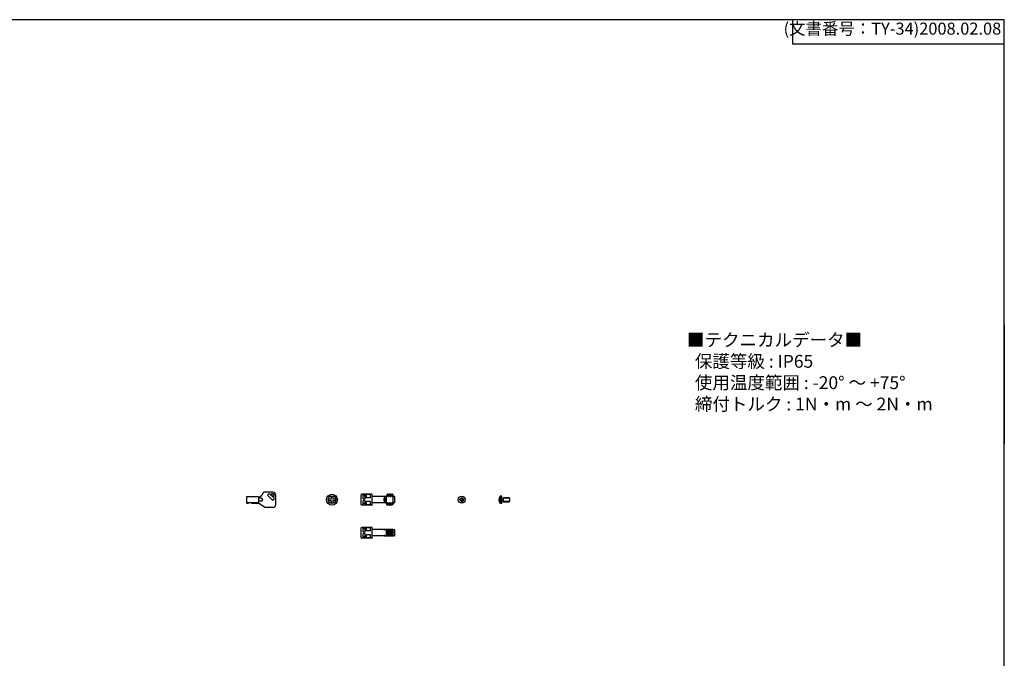
# Model space of a CAD drawing. Units: millimetres. Extents: x 0 to 4846, y 0 to 1680.
# Drawn here: x 1190 to 2418, y 883 to 1680 of the extents above; entities that cross this region are included whole.
import ezdxf

# ---------------------------------------------------------------- set-up
doc = ezdxf.new("R2010")
doc.units = ezdxf.units.MM
doc.header["$LTSCALE"] = 6
doc.linetypes.add('AM_ISO02W050x2', pattern=[3.75, 3, -0.75])
for name, color, linetype, lineweight in [('ｶﾊﾞｰｽｸﾘｭｰ', 8, 'Continuous', 25), ('ﾋﾞｽ', 8, 'Continuous', 25), ('ﾋﾞｽ0', 8, 'AM_ISO02W050x2', 13)]:
    doc.layers.add(name, color=color, linetype=linetype, lineweight=lineweight)
doc.styles.get("Standard").update_dxf_attribs({"font": 'ISOCP.SHX', "bigfont": 'EXTFONT.SHX'})
doc.styles.add('takachi1', font='txt', dxfattribs={"height": 2.5})

# ---------------------------------------------------------------- blocks, each defined once
blk = doc.blocks.new('TK-A3')
for p, q in [((359, 280), (359, 275)), ((359, 275), (403, 275))]:
    blk.add_line(p, q)
blk.add_lwpolyline([(0, 0), (403, 0), (403, 280), (0, 280)], close=True)
at = {"insert": (402.36, 276.11), "char_height": 2.5, "width": 43.0784, "attachment_point": 9}
blk.add_mtext('(文書番号：TY-34)2008.02.08', dxfattribs=at)
blk = doc.blocks.new('A$C65CA60CD')
at = {"layer": 'ｶﾊﾞｰｽｸﾘｭｰ'}
for p, q in [((-4.8, 1), (-1.5, 1)), ((-1, 4.8), (-1, 1.5)), ((1, 4.8), (1, 1.5)), ((1.5, 1), (4.8, 1)), ((-4.8, -1), (-1.5, -1)), ((-1, -1.5), (-1, -4.8)), ((1, -1.5), (1, -4.8)), ((1.5, -1), (4.8, -1))]:
    blk.add_line(p, q, dxfattribs=at)
for radius in [6.75, 4.88]:
    blk.add_circle((0, 0), radius, dxfattribs=at)
for centre, start, end in [((-1.5, 1.5), 270, 0), ((1.5, 1.5), 180, 270), ((-1.5, -1.5), 0, 90), ((1.5, -1.5), 90, 180)]:
    blk.add_arc(centre, 0.5, start, end, dxfattribs=at)
blk = doc.blocks.new('A$C6B4C6EAC')
at = {"layer": 'ｶﾊﾞｰｽｸﾘｭｰ'}
for p, q in [((-13.5, -6.25), (-13.5, 6.25)), ((-0.3, 6.75), (-13, 6.75)), ((-11, 1.4), (-11, 6.60322)), ((-8.8, 6.65976), (-10.7, 6.65976)), ((-8.8, 4.8775), (-10.7, 4.8775)), ((-8.8, 1.1), (-10.7, 1.1)), ((-8.5, 1.4), (-8.5, 6.60322)), ((-2, 6.30892), (-7, 6.30892)), ((-7, 2.4), (-7, 6.30892)), ((-2, 2.4), (-7, 2.4)), ((-2, 2.4), (-2, 6.30892)), ((0, -6.45), (0, 6.45)), ((17.64654, 4), (0.3, 4)), ((17.64654, 4), (10.74381, 4)), ((15.15059, -1.84113), (15.15059, 1.84112)), ((15.70852, 2.17014), (15.49149, 2.17014)), ((15.60001, -2.04879), (15.60001, 2.04878)), ((16.04942, -1.84113), (16.04942, 1.84112)), ((17.64654, -4), (17.64654, 4)), ((18.37821, 6.15789), (17.83973, 4.14823)), ((18.55236, 5.63108), (18.40801, 6.15952)), ((19.08751, 5.75), (18.51988, 5.75)), ((18.75227, 3.87298), (19.35227, 3.87298)), ((19.36893, 6.90132), (19.0574, 5.75822)), ((20.15257, 7), (19.42244, 7)), ((20.36025, 5.56215), (19.63013, 5.56215)), ((20.15257, 7), (20.20608, 6.90132)), ((20.55235, 5.63108), (20.20608, 6.90132)), ((21.0875, 5.75), (20.51994, 5.75)), ((20.75227, 3.87298), (21.35227, 3.87298)), ((21.36893, 6.90132), (21.0574, 5.75822)), ((21.36893, 6.90132), (21.42244, 7)), ((22.15257, 7), (21.42244, 7)), ((22.36026, 5.56215), (21.63013, 5.56215)), ((22.20608, 6.90132), (22.15257, 7)), ((22.55236, 5.63108), (22.20608, 6.90132)), ((23.08751, 5.75), (22.51994, 5.75)), ((22.75227, 3.87298), (23.35227, 3.87298)), ((23.36893, 6.90132), (23.05741, 5.75822)), ((23.36893, 6.90132), (23.42245, 7)), ((24.15258, 7), (23.42245, 7)), ((24.36026, 5.56215), (23.63013, 5.56215)), ((24.20609, 6.90132), (24.15258, 7)), ((24.55236, 5.63108), (24.20609, 6.90132)), ((25.08752, 5.75), (24.51995, 5.75)), ((24.75228, 3.87298), (25.35228, 3.87298)), ((25.36894, 6.90132), (25.05741, 5.75822)), ((25.37948, 6.93631), (25.36894, 6.90132)), ((25.42197, 6.99819), (25.37948, 6.93631)), ((26.5, 4.25), (25.86244, 6.62941)), ((25.86244, 6.62941), (25.86244, 5.08788)), ((26.5, -4.25), (26.5, 4.25)), ((28.12941, 3.8134), (26.5, 4.25)), ((28.5, -3.33044), (28.5, 3.33043)), ((-0.3, -6.75), (-13, -6.75)), ((-11, -6.60322), (-11, -1.4)), ((-8.8, -1.1), (-10.7, -1.1)), ((-8.8, -4.8775), (-10.7, -4.8775)), ((-8.8, -6.65977), (-10.7, -6.65977)), ((-8.5, -6.60322), (-8.5, -1.4)), ((-2, -2.4), (-7, -2.4)), ((-7, -6.30893), (-7, -2.4)), ((-2, -6.30893), (-7, -6.30893)), ((-2, -6.30893), (-2, -2.4)), ((17.64654, -4), (0.3, -4)), ((17.64654, -4), (10.36625, -4)), ((15.70852, -2.17015), (15.49149, -2.17015)), ((18.50455, -6.62941), (17.83973, -4.14824)), ((18.50455, -6.62941), (18.50455, -5.08789)), ((18.98751, -6.07984), (18.98751, -7)), ((19.15257, -7), (18.98751, -7)), ((19.20607, -6.90132), (19.51761, -5.75823)), ((19.82274, -3.87299), (19.22274, -3.87299)), ((19.48751, -5.75), (20.05516, -5.75)), ((20.02266, -5.63109), (20.36893, -6.90132)), ((20.94489, -5.56215), (20.21476, -5.56215)), ((20.36893, -6.90132), (20.42244, -7)), ((21.15257, -7), (20.42244, -7)), ((21.20608, -6.90132), (21.15257, -7)), ((21.20608, -6.90132), (21.51761, -5.75823)), ((21.82274, -3.87299), (21.22274, -3.87299)), ((21.48751, -5.75), (22.05516, -5.75)), ((22.02266, -5.63109), (22.36893, -6.90132)), ((22.94489, -5.56215), (22.21476, -5.56215)), ((22.36893, -6.90132), (22.42244, -7)), ((23.15258, -7), (22.42244, -7)), ((23.20608, -6.90132), (23.15258, -7)), ((23.20608, -6.90132), (23.51762, -5.75823)), ((23.82275, -3.87299), (23.22275, -3.87299)), ((23.48751, -5.75), (24.05516, -5.75)), ((24.02267, -5.63109), (24.36893, -6.90132)), ((24.9449, -5.56215), (24.21476, -5.56215)), ((24.42245, -7), (24.36893, -6.90132)), ((25.15258, -7), (24.42245, -7)), ((25.2061, -6.90132), (25.51762, -5.75823)), ((25.82275, -3.87299), (25.22276, -3.87299)), ((25.48752, -5.75), (26.05519, -5.75)), ((26.02267, -5.63109), (26.06112, -5.77167)), ((26.5, -4.25), (26.0928, -5.76971)), ((28.12941, -3.8134), (26.5, -4.25))]:
    blk.add_line(p, q, dxfattribs=at)
for points in [[(-10.7, 6.65976, 0), (-10.79218, 6.65735, 0), (-10.87547, 6.65016, 0), (-10.94196, 6.63834, 0), (-10.98502, 6.62237, 0), (-11, 6.60322, 0)], [(-10.7, 4.8775, 0), (-10.79168, 4.87424, 0), (-10.87472, 4.8645, 0), (-10.94135, 4.84841, 0), (-10.98479, 4.8265, 0), (-11, 4.8, 0)], [(-8.8, 6.65976, 0), (-8.70782, 6.65735, 0), (-8.62452, 6.65016, 0), (-8.55803, 6.63834, 0), (-8.51497, 6.62237, 0), (-8.5, 6.60322, 0)], [(-8.8, 4.8775, 0), (-8.70831, 4.87424, 0), (-8.62527, 4.8645, 0), (-8.55864, 4.84841, 0), (-8.5152, 4.8265, 0), (-8.5, 4.8, 0)], [(15.49149, 2.17014, 0), (15.38549, 2.15606, 0), (15.29503, 2.11597, 0), (15.22117, 2.04997, 0), (15.16982, 1.95719, 0), (15.15059, 1.84112, 0)], [(15.70852, 2.17014, 0), (15.81452, 2.15606, 0), (15.90503, 2.11594, 0), (15.97887, 2.04992, 0), (16.03019, 1.95718, 0), (16.04942, 1.84112, 0)], [(17.86699, 0, 0), (17.8869, 0.79812, 0), (17.94342, 1.58293, 0), (18.03098, 2.36148, 0), (18.14781, 3.1633, 0), (18.29842, 4.0347, 0), (18.49007, 5.01723, 0)], [(18.50455, -5.08789, 0), (18.30602, -4.07576, 0), (18.15074, -3.18161, 0), (18.03158, -2.36607, 0), (17.94328, -1.58153, 0), (17.88679, -0.79602, 0), (17.86699, 0, 0)], [(18.40801, 6.15952, 0), (18.39271, 6.18625, 0), (18.37822, 6.15796, 0)], [(18.49007, 5.01723, 0), (18.46566, 5.52982, 0), (18.4413, 5.89764, 0), (18.41707, 6.11599, 0), (18.40801, 6.15952, 0)], [(18.49007, 5.01723, 0), (18.62812, 4.42366, 0), (18.75227, 3.87298, 0)], [(19.08751, 5.75, 0), (19.14046, 5.67062, 0), (19.19341, 5.43467, 0), (19.24637, 5.04867, 0), (19.29932, 4.52327, 0), (19.35227, 3.87298, 0)], [(19.35227, 3.87298, 0), (19.43003, 4.39745, 0), (19.52259, 4.96056, 0), (19.63013, 5.56215, 0)], [(19.36893, 6.90132, 0), (19.3995, 6.98183, 0), (19.42246, 7, 0)], [(19.42246, 7, 0), (19.44585, 6.98109, 0), (19.49177, 6.8346, 0), (19.53745, 6.54803, 0), (19.58355, 6.12238, 0), (19.63013, 5.56215, 0)], [(20.20608, 6.90132, 0), (20.25641, 6.6308, 0), (20.30833, 6.17849, 0), (20.36025, 5.56215, 0)], [(20.36025, 5.56215, 0), (20.50269, 4.9636, 0), (20.63341, 4.40056, 0), (20.75227, 3.87298, 0)], [(21.0875, 5.75, 0), (21.14046, 5.67062, 0), (21.19341, 5.43467, 0), (21.24636, 5.04867, 0), (21.29932, 4.52327, 0), (21.35227, 3.87298, 0)], [(21.35227, 3.87298, 0), (21.43003, 4.39745, 0), (21.52259, 4.96056, 0), (21.63013, 5.56215, 0)], [(21.42244, 7, 0), (21.47463, 6.90611, 0), (21.52625, 6.63103, 0), (21.57788, 6.18183, 0), (21.63013, 5.56215, 0)], [(22.36026, 5.56215, 0), (22.30771, 6.18493, 0), (22.25578, 6.63526, 0), (22.20608, 6.90132, 0)], [(22.36026, 5.56215, 0), (22.50351, 4.96012, 0), (22.63422, 4.39706, 0), (22.75227, 3.87298, 0)], [(22.55236, 5.63108, 0), (22.59341, 5.43467, 0), (22.64637, 5.04867, 0), (22.69932, 4.52327, 0), (22.75227, 3.87298, 0)], [(23.08751, 5.75, 0), (23.14046, 5.67062, 0), (23.19341, 5.43467, 0), (23.24637, 5.04867, 0), (23.29932, 4.52327, 0), (23.35227, 3.87298, 0)], [(23.35227, 3.87298, 0), (23.43004, 4.39745, 0), (23.52259, 4.96056, 0), (23.63013, 5.56215, 0)], [(23.42245, 7, 0), (23.47419, 6.90771, 0), (23.52565, 6.63526, 0), (23.57758, 6.18493, 0), (23.63013, 5.56215, 0)], [(24.36026, 5.56215, 0), (24.30802, 6.18183, 0), (24.25639, 6.63103, 0), (24.20609, 6.90132, 0)], [(24.36026, 5.56215, 0), (24.50352, 4.96012, 0), (24.63423, 4.39706, 0), (24.75228, 3.87298, 0)], [(24.55236, 5.63108, 0), (24.59342, 5.43467, 0), (24.64637, 5.04867, 0), (24.69933, 4.52327, 0), (24.75228, 3.87298, 0)], [(25.08752, 5.75, 0), (25.14047, 5.67062, 0), (25.19342, 5.43467, 0), (25.24637, 5.04867, 0), (25.29933, 4.52327, 0), (25.35228, 3.87298, 0)], [(25.35228, 3.87298, 0), (25.42661, 4.37543, 0), (25.51454, 4.91347, 0), (25.61626, 5.48693, 0)], [(25.61626, 5.48693, 0), (25.57897, 6.01552, 0), (25.54078, 6.43831, 0), (25.50173, 6.74675, 0), (25.46183, 6.93465, 0), (25.42197, 6.99819, 0)], [(25.61626, 5.48693, 0), (25.72474, 5.38701, 0), (25.8095, 5.25063, 0), (25.86244, 5.08788, 0)], [(26.5, 0, 0), (26.47966, 0.80706, 0), (26.42192, 1.60059, 0), (26.33252, 2.38826, 0), (26.21311, 3.20113, 0), (26.05885, 4.08715, 0), (25.86244, 5.08788, 0)], [(25.973, -4.53721, 0), (26.13439, -3.66875, 0), (26.26217, -2.88662, 0), (26.36184, -2.15614, 0), (26.43615, -1.44307, 0), (26.4835, -0.72619, 0), (26.5, 0, 0)], [(-10.7, -4.8775, 0), (-10.79168, -4.87424, 0), (-10.87472, -4.8645, 0), (-10.94135, -4.84842, 0), (-10.98479, -4.82651, 0), (-11, -4.8, 0)], [(-10.7, -6.65977, 0), (-10.79218, -6.65736, 0), (-10.87547, -6.65016, 0), (-10.94196, -6.63835, 0), (-10.98502, -6.62238, 0), (-11, -6.60322, 0)], [(-8.8, -4.8775, 0), (-8.70831, -4.87424, 0), (-8.62527, -4.8645, 0), (-8.55864, -4.84842, 0), (-8.5152, -4.82651, 0), (-8.5, -4.8, 0)], [(-8.8, -6.65977, 0), (-8.70782, -6.65736, 0), (-8.62452, -6.65016, 0), (-8.55803, -6.63835, 0), (-8.51497, -6.62238, 0), (-8.5, -6.60322, 0)], [(15.49149, -2.17015, 0), (15.38549, -2.15606, 0), (15.29496, -2.11594, 0), (15.22114, -2.04993, 0), (15.1698, -1.95718, 0), (15.15059, -1.84113, 0)], [(15.70852, -2.17015, 0), (15.81452, -2.15606, 0), (15.90498, -2.11598, 0), (15.97884, -2.04998, 0), (16.03019, -1.9572, 0), (16.04942, -1.84113, 0)], [(18.9453, -5.5599, 0), (18.79979, -5.51605, 0), (18.66932, -5.41758, 0), (18.56731, -5.271, 0), (18.50455, -5.08789, 0)], [(19.22274, -3.87299, 0), (19.1451, -4.39668, 0), (19.05269, -4.95904, 0), (18.9453, -5.5599, 0)], [(18.9453, -5.5599, 0), (18.9663, -5.83338, 0), (18.98751, -6.07984, 0)], [(19.15257, -7, 0), (19.20051, -6.92078, 0), (19.20607, -6.90132, 0)], [(19.22274, -3.87299, 0), (19.2757, -4.52327, 0), (19.32865, -5.04867, 0), (19.38159, -5.43468, 0), (19.43456, -5.67062, 0), (19.4875, -5.75, 0)], [(19.82274, -3.87299, 0), (19.87569, -4.52327, 0), (19.92865, -5.04867, 0), (19.9816, -5.43468, 0), (20.02266, -5.63109, 0)], [(20.21476, -5.56215, 0), (20.07153, -4.96025, 0), (19.94082, -4.39719, 0), (19.82274, -3.87299, 0)], [(20.21476, -5.56215, 0), (20.26659, -6.17758, 0), (20.31794, -6.62616, 0), (20.36893, -6.90132, 0)], [(21.22274, -3.87299, 0), (21.145, -4.39733, 0), (21.05244, -4.96045, 0), (20.94489, -5.56215, 0)], [(21.15257, -7, 0), (21.10075, -6.90742, 0), (21.04901, -6.63283, 0), (20.99725, -6.1831, 0), (20.94489, -5.56215, 0)], [(21.22274, -3.87299, 0), (21.2757, -4.52327, 0), (21.32864, -5.04867, 0), (21.3816, -5.43468, 0), (21.43455, -5.67062, 0), (21.4875, -5.75, 0)], [(21.82274, -3.87299, 0), (21.8757, -4.52327, 0), (21.92865, -5.04867, 0), (21.9816, -5.43468, 0), (22.02266, -5.63109, 0)], [(22.21476, -5.56215, 0), (22.07153, -4.96025, 0), (21.94082, -4.39719, 0), (21.82274, -3.87299, 0)], [(22.21476, -5.56215, 0), (22.26713, -6.1831, 0), (22.31889, -6.63283, 0), (22.36893, -6.90132, 0)], [(23.22275, -3.87299, 0), (23.14501, -4.39733, 0), (23.05245, -4.96045, 0), (22.94489, -5.56215, 0)], [(23.15258, -7, 0), (23.09944, -6.90269, 0), (23.04767, -6.62328, 0), (22.99633, -6.17351, 0), (22.94489, -5.56215, 0)], [(23.22275, -3.87299, 0), (23.2757, -4.52327, 0), (23.32866, -5.04867, 0), (23.3816, -5.43468, 0), (23.43456, -5.67062, 0), (23.48751, -5.75, 0)], [(23.82275, -3.87299, 0), (23.8757, -4.52327, 0), (23.92865, -5.04867, 0), (23.98161, -5.43468, 0), (24.02267, -5.63109, 0)], [(24.21476, -5.56215, 0), (24.07153, -4.96025, 0), (23.94083, -4.39719, 0), (23.82275, -3.87299, 0)], [(24.36893, -6.90132, 0), (24.3186, -6.63078, 0), (24.26668, -6.17847, 0), (24.21476, -5.56215, 0)], [(25.22276, -3.87299, 0), (25.14562, -4.39344, 0), (25.05311, -4.9566, 0), (24.9449, -5.56215, 0)], [(25.15258, -7, 0), (25.13, -6.9824, 0), (25.08359, -6.83625, 0), (25.03767, -6.54885, 0), (24.99151, -6.12279, 0), (24.9449, -5.56215, 0)], [(25.2061, -6.90132, 0), (25.17667, -6.97997, 0), (25.15258, -7, 0)], [(25.22276, -3.87299, 0), (25.27571, -4.52327, 0), (25.32866, -5.04867, 0), (25.38162, -5.43468, 0), (25.43457, -5.67062, 0), (25.48752, -5.75, 0)], [(25.82275, -3.87299, 0), (25.87782, -4.54673, 0), (25.93289, -5.08475, 0), (25.98795, -5.47098, 0), (26.02267, -5.63109, 0)], [(26.06112, -5.77167, 0), (26.07295, -5.7984, 0), (26.09278, -5.76977, 0)]]:
    blk.add_polyline3d(points, dxfattribs=at)
for centre, radius, start, end in [((-13, 6.25), 0.5, 90, 180), ((-10.7, 1.4), 0.3, 180, 270), ((-8.8, 1.4), 0.3, 270, 0), ((-0.3, 6.45), 0.3, 0, 90), ((0.3, 4.3), 0.3, 180, 270), ((17.64654, 4.2), 0.2, 270, 345), ((25.37948, 6.5), 0.5, 15, 85.12611), ((28, 3.33043), 0.5, 0, 75), ((-13, -6.25), 0.5, 180, 270), ((-10.7, -1.4), 0.3, 90, 180), ((-8.8, -1.4), 0.3, 0, 90), ((-0.3, -6.45), 0.3, 270, 0), ((0.3, -4.3), 0.3, 90, 180), ((17.64654, -4.2), 0.2, 15, 90), ((18.98752, -6.5), 0.5, 195, 270), ((28, -3.33044), 0.5, 285, 0)]:
    blk.add_arc(centre, radius, start, end, dxfattribs=at)
blk = doc.blocks.new('A$C7BA85050')
at = {"layer": 'ｶﾊﾞｰｽｸﾘｭｰ'}
for p, q in [((-13.5, -6.25), (-13.5, 6.25)), ((-0.3, 6.75), (-13, 6.75)), ((-11, 1.4), (-11, 6.60322)), ((-8.8, 6.65977), (-10.7, 6.65977)), ((-8.8, 4.8775), (-10.7, 4.8775)), ((-8.8, 1.1), (-10.7, 1.1)), ((-8.5, 1.4), (-8.5, 6.60322)), ((-2, 6.30892), (-7, 6.30892)), ((-7, 2.4), (-7, 6.30892)), ((-2, 2.4), (-7, 2.4)), ((-2, 2.4), (-2, 6.30892)), ((0, -6.45), (0, 6.45)), ((15.15059, 4), (0.3, 4)), ((15.15059, 3.55109), (15.15059, 4)), ((15.33853, 4.13159), (15.6, 4.85)), ((15.70851, 3.36013), (15.4915, 3.36013)), ((15.6, 3.86079), (15.6, 4.85)), ((15.6, 4.85), (15.86148, 4.13159)), ((16.04942, 4), (16.04942, 3.55109)), ((17.64654, 4), (16.04942, 4)), ((17.86699, 4.25), (17.83972, 4.14823)), ((17.83972, -4.14824), (17.83972, 4.14823)), ((26.5, 4.25), (17.86699, 4.25)), ((18.9453, 4.25), (18.98752, 3.46923)), ((18.98752, 3.46923), (18.98752, -4.25)), ((19.3816, 1.87799), (19.59341, -1.87799)), ((20.31794, 2.257), (20.52599, -2.23722)), ((21.3816, 1.87799), (21.59341, -1.87799)), ((22.31889, 2.23733), (22.52697, -2.25756)), ((23.38161, 1.87799), (23.59342, -1.87799)), ((24.52629, -2.2433), (24.3186, 2.24338)), ((25.38161, 1.87799), (25.59342, -1.87799)), ((25.973, 4.25), (25.99806, 3.43359)), ((28.12941, 3.8134), (26.5, 4.25)), ((28.5, -3.33044), (28.5, 3.33044)), ((-0.3, -6.75), (-13, -6.75)), ((-11, -6.60322), (-11, -1.4)), ((-8.8, -1.1), (-10.7, -1.1)), ((-8.8, -4.8775), (-10.7, -4.8775)), ((-8.8, -6.65977), (-10.7, -6.65977)), ((-8.5, -6.60322), (-8.5, -1.4)), ((-2, -2.4), (-7, -2.4)), ((-7, -6.30892), (-7, -2.4)), ((-2, -6.30892), (-7, -6.30892)), ((-2, -6.30892), (-2, -2.4)), ((15.15059, -4), (0.3, -4)), ((15.15059, -4), (15.15059, -3.55109)), ((15.33853, -4.1316), (15.6, -4.85)), ((15.70851, -3.36013), (15.4915, -3.36013)), ((15.6, -3.8608), (15.6, -4.85)), ((15.6, -4.85), (15.86148, -4.1316)), ((16.04942, -3.55109), (16.04942, -4)), ((17.64654, -4), (16.04942, -4)), ((17.86699, -4.25), (17.83972, -4.14824)), ((26.5, -4.25), (17.86699, -4.25)), ((18.54471, -3.85397), (18.53724, -3.78487)), ((18.55277, -3.93344), (18.54471, -3.85397)), ((18.5663, -4.07543), (18.55277, -3.93344)), ((18.58205, -4.25), (18.5663, -4.07543)), ((26.09808, -4.25), (26.09808, -0.19075)), ((28.12941, -3.8134), (26.5, -4.25))]:
    blk.add_line(p, q, dxfattribs=at)
for points in [[(-10.7, 6.65977, 0), (-10.79218, 6.65735, 0), (-10.87547, 6.65016, 0), (-10.94196, 6.63834, 0), (-10.98502, 6.62237, 0), (-11, 6.60322, 0)], [(-10.7, 4.8775, 0), (-10.79168, 4.87424, 0), (-10.87472, 4.8645, 0), (-10.94135, 4.84842, 0), (-10.98479, 4.82651, 0), (-11, 4.8, 0)], [(-8.8, 6.65977, 0), (-8.70782, 6.65735, 0), (-8.62452, 6.65016, 0), (-8.55803, 6.63834, 0), (-8.51497, 6.62237, 0), (-8.5, 6.60322, 0)], [(-8.8, 4.8775, 0), (-8.70831, 4.87424, 0), (-8.62527, 4.8645, 0), (-8.55864, 4.84842, 0), (-8.5152, 4.82651, 0), (-8.5, 4.8, 0)], [(15.4915, 3.36013, 0), (15.38549, 3.36918, 0), (15.29497, 3.39452, 0), (15.22113, 3.43479, 0), (15.16981, 3.48847, 0), (15.15059, 3.55109, 0)], [(15.70851, 3.36013, 0), (15.81451, 3.36918, 0), (15.90498, 3.3945, 0), (15.97884, 3.43476, 0), (16.0302, 3.48846, 0), (16.04942, 3.55109, 0)], [(19.22274, 4.25, 0), (19.27569, 3.55, 0), (19.32865, 2.75199, 0), (19.3816, 1.87799, 0)], [(20.21476, 4.25, 0), (20.26659, 3.29204, 0), (20.31794, 2.257, 0)], [(21.22274, 4.25, 0), (21.27569, 3.55, 0), (21.32865, 2.75199, 0), (21.3816, 1.87799, 0)], [(22.21476, 4.25, 0), (22.26713, 3.28166, 0), (22.31889, 2.23733, 0)], [(23.22275, 4.25, 0), (23.2757, 3.55, 0), (23.32865, 2.75199, 0), (23.38161, 1.87799, 0)], [(24.3186, 2.24338, 0), (24.26668, 3.29036, 0), (24.21476, 4.25, 0)], [(25.22275, 4.25, 0), (25.27571, 3.55, 0), (25.32866, 2.75199, 0), (25.38161, 1.87799, 0)], [(25.99806, 3.43359, 0), (26.04802, 1.64849, 0), (26.09808, -0.19075, 0)], [(-10.7, -4.8775, 0), (-10.79168, -4.87424, 0), (-10.87472, -4.8645, 0), (-10.94135, -4.84842, 0), (-10.98479, -4.82651, 0), (-11, -4.8, 0)], [(-10.7, -6.65977, 0), (-10.79218, -6.65736, 0), (-10.87547, -6.65016, 0), (-10.94196, -6.63835, 0), (-10.98502, -6.62237, 0), (-11, -6.60322, 0)], [(-8.8, -4.8775, 0), (-8.70831, -4.87424, 0), (-8.62527, -4.8645, 0), (-8.55864, -4.84842, 0), (-8.5152, -4.82651, 0), (-8.5, -4.8, 0)], [(-8.8, -6.65977, 0), (-8.70782, -6.65736, 0), (-8.62452, -6.65016, 0), (-8.55803, -6.63835, 0), (-8.51497, -6.62237, 0), (-8.5, -6.60322, 0)], [(15.4915, -3.36013, 0), (15.3855, -3.36919, 0), (15.29503, -3.3945, 0), (15.22117, -3.43477, 0), (15.16981, -3.48847, 0), (15.15059, -3.55109, 0)], [(15.70851, -3.36013, 0), (15.81452, -3.36919, 0), (15.90504, -3.39453, 0), (15.97888, -3.43479, 0), (16.0302, -3.48847, 0), (16.04942, -3.55109, 0)], [(18.53724, -3.78487, 0), (18.53369, -3.75377, 0), (18.53022, -3.72477, 0), (18.52681, -3.69772, 0), (18.52343, -3.67251, 0), (18.52003, -3.64903, 0), (18.51654, -3.62723, 0), (18.51287, -3.6072, 0), (18.50886, -3.58954, 0), (18.50455, -3.57688, 0)], [(19.59341, -1.87799, 0), (19.64636, -2.75199, 0), (19.69932, -3.55, 0), (19.75227, -4.25, 0)], [(20.52599, -2.23722, 0), (20.57775, -3.28157, 0), (20.63013, -4.25, 0)], [(21.59341, -1.87799, 0), (21.64636, -2.75199, 0), (21.69932, -3.55, 0), (21.75227, -4.25, 0)], [(22.52697, -2.25756, 0), (22.57848, -3.29564, 0), (22.63013, -4.25, 0)], [(23.59342, -1.87799, 0), (23.64637, -2.75199, 0), (23.69932, -3.55, 0), (23.75228, -4.25, 0)], [(24.63013, -4.25, 0), (24.57821, -3.29031, 0), (24.52629, -2.2433, 0)], [(25.59342, -1.87799, 0), (25.64638, -2.75199, 0), (25.69933, -3.55, 0), (25.75228, -4.25, 0)]]:
    blk.add_polyline3d(points, dxfattribs=at)
for centre, radius, start, end in [((-13, 6.25), 0.5, 90, 180), ((-10.7, 1.4), 0.3, 180, 270), ((-8.8, 1.4), 0.3, 270, 0), ((-0.3, 6.45), 0.3, 0, 90), ((0.3, 4.3), 0.3, 180, 270), ((15.15059, 4.2), 0.2, 270, 340), ((16.04942, 4.2), 0.2, 200, 270), ((17.64654, 4.2), 0.2, 270, 345), ((28, 3.33044), 0.5, 0, 75), ((-13, -6.25), 0.5, 180, 270), ((-10.7, -1.4), 0.3, 90, 180), ((-8.8, -1.4), 0.3, 0, 90), ((-0.3, -6.45), 0.3, 270, 0), ((0.3, -4.3), 0.3, 90, 180), ((15.15059, -4.2), 0.2, 20, 90), ((16.04942, -4.2), 0.2, 90, 160), ((17.64654, -4.2), 0.2, 15, 90), ((28, -3.33044), 0.5, 285, 0)]:
    blk.add_arc(centre, radius, start, end, dxfattribs=at)
blk = doc.blocks.new('A$C72E1122B')
at = {"layer": 'ﾋﾞｽ'}
for p, q in [((-1.1, 0.5), (-2.5, 0.5)), ((-2.5, -0.5), (-2.5, 0.5)), ((-1.7, 1.7), (-1.1, 0.5)), ((-0.5, 1.1), (-1.7, 1.7)), ((-0.5, 1.1), (-1.1, 0.5)), ((-0.5, 2.5), (0.5, 2.5)), ((-0.5, 1.1), (-0.5, 2.5)), ((0.5, 1.1), (0.5, 2.5)), ((1.7, 1.7), (0.5, 1.1)), ((0.5, 1.1), (1.1, 0.5)), ((1.1, 0.5), (1.7, 1.7)), ((1.1, 0.5), (2.5, 0.5)), ((2.5, -0.5), (2.5, 0.5)), ((-1.1, -0.5), (-2.5, -0.5)), ((-1.1, -0.5), (-1.7, -1.7)), ((-1.7, -1.7), (-0.5, -1.1)), ((-0.5, -1.1), (-1.1, -0.5)), ((-0.5, -1.1), (-0.5, -2.5)), ((-0.5, -2.5), (0.5, -2.5)), ((0.5, -1.1), (1.1, -0.5)), ((0.5, -1.1), (1.7, -1.7)), ((0.5, -1.1), (0.5, -2.5)), ((1.1, -0.5), (2.5, -0.5)), ((1.7, -1.7), (1.1, -0.5))]:
    blk.add_line(p, q, dxfattribs=at)
blk.add_circle((0, 0), 4.4, dxfattribs=at)
for start, end in [(155.3757, 204.6243), (65.3757, 114.6243), (335.3757, 24.6243), (245.3757, 294.6243)]:
    blk.add_arc((0, 0), 1.25, start, end, dxfattribs=at)
blk = doc.blocks.new('A$C79CF55CB')
at = {"layer": 'ﾋﾞｽ'}
for p, q in [((0, 4.4), (-2.1, 4.2)), ((-2.1, 4.2), (-2.1, -4.2)), ((0, -4.4), (0, 4.4)), ((0.2, 2.1), (2, 2.5)), ((9.1, 2.5), (2, 2.5)), ((2, -2.5), (2, 2.5)), ((9.1, 2.5), (10, 2)), ((10, -2), (10, 2)), ((-2.1, -4.2), (0, -4.4)), ((0.2, -2.1), (2, -2.5)), ((2, -2.5), (9.1, -2.5)), ((10, -2), (9.1, -2.5))]:
    blk.add_line(p, q, dxfattribs=at)
for centre, radius, start, end in [((3.1, 0), 6.68, 140.8325, 219.1675), ((0.2, 2.3), 0.2, 180, 284.0362), ((0.2, -2.3), 0.2, 75.9638, 180)]:
    blk.add_arc(centre, radius, start, end, dxfattribs=at)
at = {"layer": 'ﾋﾞｽ0'}
for p, q in [((0, 2), (10, 2)), ((0, -2), (10, -2))]:
    blk.add_line(p, q, dxfattribs=at)

msp = doc.modelspace()

# ---------------------------------------------------------------- linework, layer by layer
msp.add_line((2418, 1299.5), (2418, 1151.3))
at = {"layer": 'ｶﾊﾞｰｽｸﾘｭｰ', "ltscale": 0.5}
for p, q in [((1473.18, 1084.986), (1473.18, 1077.486)), ((1488.18, 1084.986), (1473.18, 1084.986)), ((1488.18, 1084.986), (1488.18, 1076.986)), ((1491.58, 1083.036), (1488.18, 1083.036)), ((1493.18, 1081.436), (1493.18, 1081.036)), ((1506.48, 1090.486), (1494.939, 1090.486)), ((1501.591, 1088.961), (1499.47, 1086.84)), ((1499.47, 1086.84), (1505.834, 1080.476)), ((1501.591, 1088.961), (1507.955, 1082.597)), ((1506.968, 1084.998), (1503.993, 1087.974)), ((1506.48, 1088.486), (1504.205, 1088.486)), ((1505.834, 1080.476), (1507.955, 1082.597)), ((1507.48, 1087.486), (1507.48, 1085.21)), ((1509.48, 1087.486), (1509.48, 1074.486)), ((1488.18, 1077.486), (1473.18, 1077.486)), ((1488.18, 1077.486), (1473.18, 1077.486)), ((1473.18, 1077.486), (1473.68, 1076.986)), ((1473.68, 1076.986), (1475.58, 1076.986)), ((1475.58, 1076.986), (1475.58, 1077.486)), ((1479.48, 1076.986), (1479.48, 1077.486)), ((1479.48, 1076.986), (1488.18, 1076.986)), ((1491.58, 1079.436), (1488.18, 1079.436)), ((1496.18, 1071.486), (1488.18, 1076.986)), ((1506.48, 1071.486), (1496.18, 1071.486))]:
    msp.add_line(p, q, dxfattribs=at)
for centre, radius, start, end in [((1488.102, 1090.986), 6, 270.751702, 347.630702), ((1491.58, 1081.436), 1.6, 0, 90), ((1491.58, 1081.036), 1.6, 270, 0), ((1494.939, 1089.486), 1, 90, 167.630702), ((1504.205, 1088.186), 0.3, 90, 225), ((1506.48, 1087.486), 3, 0, 90), ((1506.48, 1087.486), 1, 0, 90), ((1507.18, 1085.21), 0.3, 225, 0), ((1506.48, 1074.486), 3, 270, 0)]:
    msp.add_arc(centre, radius, start, end, dxfattribs=at)

# ---------------------------------------------------------------- block references
at = {"lineweight": 0, "xscale": 6, "yscale": 6, "zscale": 6}
msp.add_blockref('TK-A3', (0, 0), dxfattribs=at)
at = {"layer": 'ｶﾊﾞｰｽｸﾘｭｰ'}
for name, p in [('A$C65CA60CD', (1579.781, 1081.236)), ('A$C6B4C6EAC', (1629.781, 1081.236)), ('A$C7BA85050', (1629.781, 1039.959))]:
    msp.add_blockref(name, p, dxfattribs=at)
at = {"layer": 'ﾋﾞｽ'}
for name, p in [('A$C72E1122B', (1741.537, 1081.236)), ('A$C79CF55CB', (1791.537, 1081.236))]:
    msp.add_blockref(name, p, dxfattribs=at)

# ---------------------------------------------------------------- texts
at = {"insert": (2022.44, 1288.532), "char_height": 20, "attachment_point": 1, "style": 'takachi1'}
msp.add_mtext_dynamic_manual_height_columns('{\\Fisocp,extfont|c128;\\H0.8x;\\C2;■テクニカルデータ■\\P  保護等級 : IP65\\P  使用温度範囲 : -20° ～ +75°\\P  締付トルク : 1N・m ～ 2N・m \\P\\H1.25x;  }', width=360.15664, gutter_width=12.5, heights=[0], dxfattribs=at)

doc.saveas('drawing.dxf')
